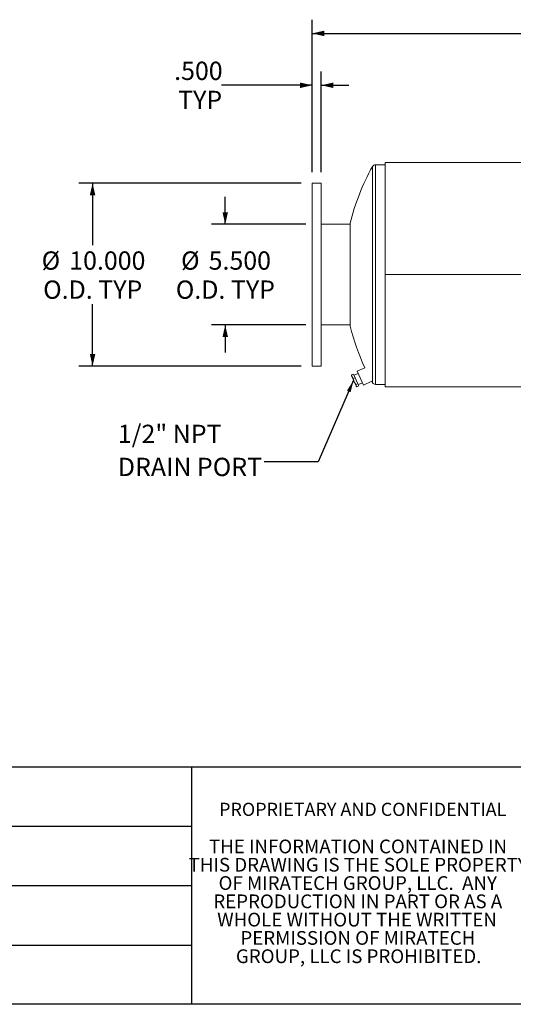
# Model space of a CAD drawing. Units: inches. Extents: x 6 to 126, y 6 to 95.
# Drawn here: x 49 to 76, y 6 to 60 of the extents above; entities that cross this region are included whole.
import ezdxf

# ---------------------------------------------------------------- set-up
doc = ezdxf.new("R2010")
doc.units = ezdxf.units.IN
doc.header["$LTSCALE"] = 12
doc.header["$MEASUREMENT"] = 0
doc.layers.add('FORMAT', color=7, linetype='Continuous')
doc.styles.add('SLDTEXTSTYLE0', font='TXT', dxfattribs={"width": 0.75})
doc.styles.add('SLDTEXTSTYLE3', font='TXT', dxfattribs={"width": 0.7})
doc.dimstyles.new('SLDDIMSTYLE1', dxfattribs={"dimtxt": 0.18, "dimasz": 0.66, "dimexe": 0, "dimexo": 0.0625, "dimgap": 0, "dimtad": 0, "dimtih": 1, "dimtoh": 1, "dimdec": 0, "dimrnd": 1e-09, "dimzin": 0, "dimdsep": 46, "dimtxsty": 'Standard', "dimsah": 1, "dimcen": 0.09, "dimadec": 0, "dimazin": 0, "dimtfac": 0.66, "dimtdec": 0, "dimtofl": 0, "dimtmove": 0, "dimatfit": 3, "dimfxl": 0, "dimfrac": 2, "dimtolj": 1, "dimtzin": 0, "dimarcsym": 0})
doc.dimstyles.new('SLDDIMSTYLE2', dxfattribs={"dimtxt": 1, "dimasz": 0.66, "dimexe": 0, "dimexo": 0.0625, "dimgap": 0.25, "dimtad": 0, "dimtih": 1, "dimtoh": 1, "dimdec": 3, "dimrnd": 1e-09, "dimzin": 4, "dimdsep": 46, "dimtxsty": 'SLDTEXTSTYLE0', "dimsah": 1, "dimcen": 0.09, "dimadec": 0, "dimazin": 1, "dimtfac": 1, "dimtdec": 4, "dimtofl": 0, "dimtmove": 0, "dimatfit": 3, "dimfxl": 0, "dimfrac": 2, "dimtolj": 1, "dimtzin": 12, "dimarcsym": 0})
doc.dimstyles.new('SLDDIMSTYLE3', dxfattribs={"dimtxt": 1, "dimasz": 0.66, "dimexe": 0, "dimexo": 0.0625, "dimgap": 0.25, "dimtad": 0, "dimtih": 1, "dimtoh": 1, "dimdec": 3, "dimrnd": 1e-09, "dimzin": 4, "dimdsep": 46, "dimtxsty": 'SLDTEXTSTYLE0', "dimsah": 1, "dimcen": 0.09, "dimadec": 0, "dimazin": 1, "dimtfac": 1, "dimtdec": 4, "dimtmove": 0, "dimatfit": 0, "dimfxl": 0, "dimfrac": 2, "dimtolj": 1, "dimtzin": 12, "dimarcsym": 0})

# ---------------------------------------------------------------- blocks, each defined once
blk = doc.blocks.new('SW_NOTE_2')
at = {"layer": 'FORMAT', "color": 0, "char_height": 0.75, "attachment_point": 2, "style": 'SLDTEXTSTYLE3'}
for s, insert in [('THE INFORMATION CONTAINED IN', (6.973, 0.967)), ('THIS DRAWING IS THE SOLE PROPERTY', (6.984, -0.033)), ('OF MIRATECH GROUP, LLC.  ANY', (6.96, -1.033)), ('REPRODUCTION IN PART OR AS A', (6.96, -2.033)), ('WHOLE WITHOUT THE WRITTEN', (6.921, -3.033)), ('PERMISSION OF MIRATECH', (6.966, -4.033)), ('GROUP, LLC IS PROHIBITED.', (7.009, -5.033))]:
    blk.add_mtext(s, dxfattribs=dict(at, insert=insert))
blk = doc.blocks.new('_D_1')
at = {"layer": 'FORMAT'}
for p, q in [((65.392, 51.479), (65.392, 59.812)), ((121.392, 51.479), (121.392, 59.812)), ((65.392, 59.062), (91.36, 59.062)), ((121.392, 59.062), (95.423, 59.062))]:
    blk.add_line(p, q, dxfattribs=at)
for points in [[(65.392, 59.062), (66.052, 58.912), (66.052, 59.212)], [(121.392, 59.062), (120.732, 59.212), (120.732, 58.912)]]:
    blk.add_solid(points, dxfattribs=at)
at = {"layer": 'FORMAT', "insert": (91.36, 59.557), "char_height": 1, "attachment_point": 1, "style": 'SLDTEXTSTYLE0'}
blk.add_mtext('56.000', dxfattribs=at)
blk = doc.blocks.new('_D_2')
at = {"layer": 'FORMAT'}
for p, q in [((64.792, 50.879), (52.637, 50.879)), ((53.387, 50.879), (53.387, 47.487)), ((53.387, 40.879), (53.387, 44.27)), ((64.792, 40.879), (52.637, 40.879))]:
    blk.add_line(p, q, dxfattribs=at)
for points in [[(53.387, 50.879), (53.237, 50.219), (53.537, 50.219)], [(53.387, 40.879), (53.537, 41.539), (53.237, 41.539)]]:
    blk.add_solid(points, dxfattribs=at)
at = {"layer": 'FORMAT', "char_height": 1, "attachment_point": 1, "style": 'SLDTEXTSTYLE0'}
for s, insert in [('%%c', (50.601, 47.148)), ('10.000', (52.111, 47.148)), ('O.D. TYP', (50.685, 45.559))]:
    blk.add_mtext(s, dxfattribs=dict(at, insert=insert))
blk = doc.blocks.new('_D_3')
at = {"layer": 'FORMAT'}
for p, q in [((60.64, 48.629), (60.64, 50.129)), ((65.042, 48.629), (59.89, 48.629)), ((65.042, 43.129), (59.89, 43.129)), ((60.64, 43.129), (60.64, 41.629))]:
    blk.add_line(p, q, dxfattribs=at)
for points in [[(60.64, 48.629), (60.79, 49.289), (60.49, 49.289)], [(60.64, 43.129), (60.49, 42.469), (60.79, 42.469)]]:
    blk.add_solid(points, dxfattribs=at)
at = {"layer": 'FORMAT', "char_height": 1, "attachment_point": 1, "style": 'SLDTEXTSTYLE0'}
for s, insert in [('%%c', (58.224, 47.148)), ('5.500', (59.733, 47.148)), ('O.D. TYP', (57.939, 45.559))]:
    blk.add_mtext(s, dxfattribs=dict(at, insert=insert))
blk = doc.blocks.new('_D_4')
at = {"layer": 'FORMAT'}
for p, q in [((65.392, 51.479), (65.392, 56.978)), ((65.892, 51.479), (65.892, 56.978)), ((65.392, 56.228), (60.433, 56.228)), ((65.892, 56.228), (67.392, 56.228))]:
    blk.add_line(p, q, dxfattribs=at)
for points in [[(65.392, 56.228), (64.732, 56.378), (64.732, 56.078)], [(65.892, 56.228), (66.552, 56.078), (66.552, 56.378)]]:
    blk.add_solid(points, dxfattribs=at)
at = {"layer": 'FORMAT', "char_height": 1, "attachment_point": 1, "style": 'SLDTEXTSTYLE0'}
for s, insert in [('.500', (57.847, 57.517)), ('TYP', (58.067, 55.928))]:
    blk.add_mtext(s, dxfattribs=dict(at, insert=insert))
blk = doc.blocks.new('SW_NOTE_9')
at = {"layer": 'FORMAT', "color": 0, "char_height": 1, "attachment_point": 1, "style": 'SLDTEXTSTYLE0'}
for s, insert in [('1/2" NPT', (-8.001, 2.026)), ('DRAIN PORT', (-8.001, 0.22))]:
    blk.add_mtext(s, dxfattribs=dict(at, insert=insert))

msp = doc.modelspace()

# ---------------------------------------------------------------- linework, layer by layer
at = {"color": 8, "linetype": 'Continuous', "lineweight": 15}
for p, q in [((68.6918, 39.9738), (68.6918, 51.7833)), ((68.855, 39.8786), (68.855, 51.8786))]:
    msp.add_line(p, q, dxfattribs=at)
at = {"color": 7, "linetype": 'Continuous', "lineweight": 15}
for p, q in [((69.3915, 51.8786), (68.855, 51.8786)), ((117.3915, 52.0033), (69.3915, 52.0033)), ((69.3915, 45.8791), (69.3915, 52.0033)), ((65.8915, 50.8786), (65.3915, 50.8786)), ((65.3915, 45.8786), (65.3915, 50.8786)), ((65.8915, 45.8786), (65.8915, 50.8786)), ((67.4727, 48.6286), (65.8915, 48.6286)), ((67.4727, 43.0661), (67.4727, 48.6911)), ((65.3915, 40.8786), (65.3915, 45.8786)), ((65.8915, 40.8786), (65.8915, 45.8786)), ((117.3915, 45.8791), (69.3915, 45.8791)), ((117.3915, 45.8791), (69.3915, 45.8791)), ((69.3915, 45.8791), (69.3915, 45.8791)), ((117.3915, 45.8781), (69.3915, 45.8781)), ((69.3915, 39.7539), (69.3915, 45.8781)), ((117.3915, 45.8781), (69.3915, 45.8781)), ((69.3915, 45.8781), (69.3915, 45.8781)), ((65.8915, 43.1286), (67.4727, 43.1286)), ((65.3915, 40.8786), (65.8915, 40.8786)), ((67.5443, 40.3976), (67.656, 40.4478)), ((67.5738, 40.2892), (67.5443, 40.3976)), ((67.5443, 40.3976), (67.5478, 40.3771)), ((67.5447, 40.3769), (67.5467, 40.3494)), ((67.747, 40.2456), (67.656, 40.4478)), ((67.9152, 40.481), (67.6872, 40.3784)), ((68.2717, 40.7881), (67.8603, 40.6029)), ((68.201, 39.8461), (67.8603, 40.6029)), ((67.5738, 40.2892), (67.5467, 40.3494)), ((67.6927, 40.0252), (67.5738, 40.2892)), ((67.6354, 40.1954), (67.5738, 40.2892)), ((67.6354, 40.1954), (67.747, 40.2456)), ((67.6927, 40.0252), (67.6354, 40.1954)), ((67.782, 39.8695), (67.6927, 40.0252)), ((67.7938, 39.8004), (67.6927, 40.0252)), ((67.8937, 39.9197), (67.747, 40.2456)), ((67.782, 39.8695), (67.8937, 39.9197)), ((67.7938, 39.8004), (67.782, 39.8695)), ((67.9493, 39.796), (67.8937, 39.9197)), ((67.9181, 39.8654), (68.1461, 39.9681)), ((68.201, 39.8461), (68.6501, 40.0482)), ((68.855, 39.8786), (69.3915, 39.8786)), ((67.8377, 39.7458), (67.7938, 39.8004)), ((67.8032, 39.7795), (67.7938, 39.8004)), ((67.8032, 39.7795), (67.8225, 39.7598)), ((67.8377, 39.7458), (67.9493, 39.796)), ((69.3915, 39.7539), (117.3915, 39.7539))]:
    msp.add_line(p, q, dxfattribs=at)
for centre, radius, start, end in [((79.1385, 45.8786), 12, 150.5237, 166.44522), ((68.855, 51.6911), 0.1875, 90, 150.5237), ((79.1385, 45.8786), 12, 193.55478, 205.10021), ((79.1385, 45.8786), 12, 209.06888, 209.4763), ((68.855, 40.0661), 0.1875, 209.4763, 270)]:
    msp.add_arc(centre, radius, start, end, dxfattribs=at)
at = {"layer": 'FORMAT'}
for p, q in [((58.8, 18.96), (36, 18.96)), ((76.8, 18.96), (58.8, 18.96)), ((58.8, 18.96), (58.8, 6)), ((58.8, 15.72), (36, 15.72)), ((58.8, 12.48), (36, 12.48)), ((36, 9.24), (58.8, 9.24)), ((126, 6), (6, 6))]:
    msp.add_line(p, q, dxfattribs=at)

# ---------------------------------------------------------------- block references
for name, p in [('SW_NOTE_9', (62.77, 35.6498)), ('SW_NOTE_2', (60.9261, 14.0357))]:
    msp.add_blockref(name, p, dxfattribs=at)

# ---------------------------------------------------------------- texts
at = {"layer": 'FORMAT', "insert": (60.3041, 17.015), "char_height": 0.72, "attachment_point": 1, "style": 'SLDTEXTSTYLE0'}
msp.add_mtext('PROPRIETARY AND CONFIDENTIAL', dxfattribs=at)

# ---------------------------------------------------------------- dimensions: what is measured, and where the dimension line sits
at = {"layer": 'FORMAT'}
dim = msp.add_linear_dim(base=(65.3915, 59.0623), p1=(121.3915, 50.8786), p2=(65.3915, 50.8786), dimstyle='SLDDIMSTYLE2', dxfattribs=at)
dim.commit()
dim.dimension.update_dxf_attribs({"geometry": '_D_1', "text_midpoint": (93.3915, 59.0623), "dimtype": 160})
dim = msp.add_linear_dim(base=(65.3915, 56.2277), p1=(65.8915, 50.8786), p2=(65.3915, 50.8786), text='<>\\PTYP', dimstyle='SLDDIMSTYLE3', dxfattribs=at)
dim.commit()
dim.dimension.update_dxf_attribs({"geometry": '_D_4', "text_midpoint": (59.14, 56.2277), "dimtype": 160})
for base, p1, p2, dimstyle, picture, middle in [((53.3873, 40.8786), (65.3915, 50.8786), (65.3915, 40.8786), 'SLDDIMSTYLE2', '_D_2', (53.3873, 45.8786)), ((60.6404, 43.1286), (65.6415, 48.6286), (65.6415, 43.1286), 'SLDDIMSTYLE3', '_D_3', (60.6404, 45.8786))]:
    dim = msp.add_linear_dim(base=base, p1=p1, p2=p2, angle=90, text='%%c<>\\PO.D. TYP', dimstyle=dimstyle, dxfattribs=at)
    dim.commit()
    dim.dimension.update_dxf_attribs({"geometry": picture, "text_midpoint": middle, "dimtype": 160})

# ---------------------------------------------------------------- leaders
msp.add_leader([(67.6573, 40.1037), (65.7227, 35.6498), (62.77, 35.6498)], dimstyle='SLDDIMSTYLE1', dxfattribs=at)

doc.saveas('drawing.dxf')
